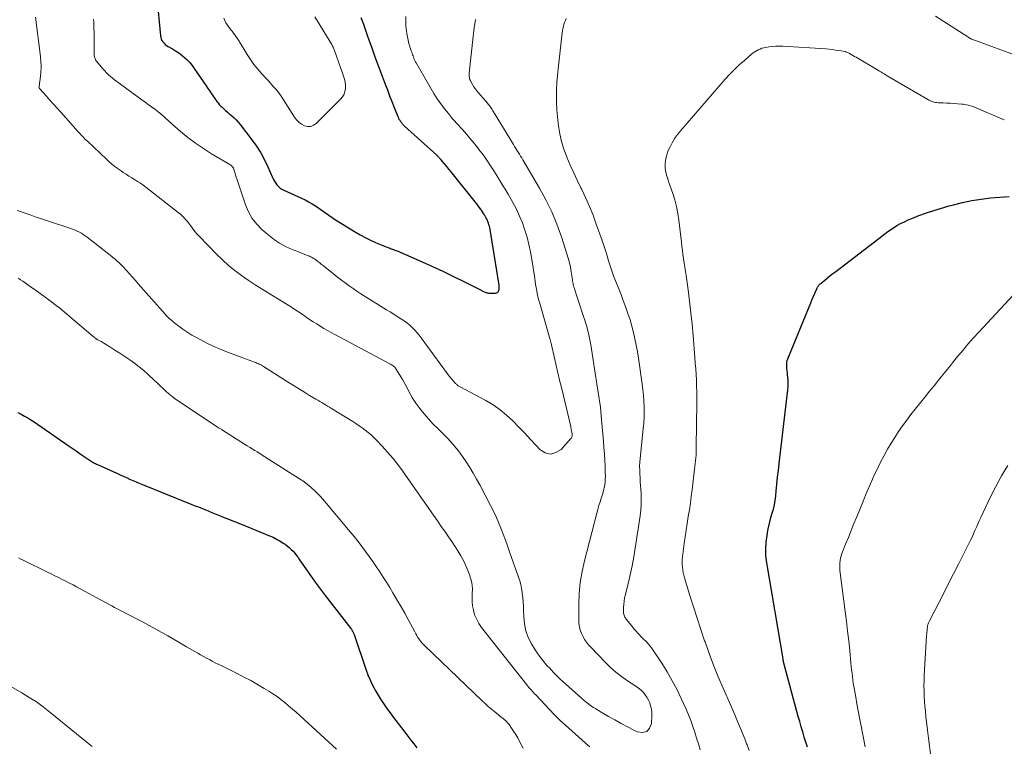
# Model space of a CAD drawing. Units: feet. Extents: x 1964999 to 1970042, y 510000 to 515000.
# Drawn here: x 1965708 to 1965886, y 511864 to 511995 of the extents above; entities that cross this region are included whole.
import ezdxf

# ---------------------------------------------------------------- set-up
doc = ezdxf.new("R2010")
doc.units = ezdxf.units.FT
doc.header["$LTSCALE"] = 100
doc.header["$MEASUREMENT"] = 0
doc.layers.add('CONTOUR INDEX', color=32, linetype='Continuous', lineweight=25)
doc.layers.add('CONTOUR INTERMEDIATE', color=40, linetype='Continuous', lineweight=15)

msp = doc.modelspace()

# ---------------------------------------------------------------- linework, layer by layer
at = {"layer": 'CONTOUR INDEX', "flags": 128}
for points, elevation in [([(1965732.94, 511999.49), (1965733.6, 511992.47), (1965733.66, 511992.17), (1965733.74, 511991.88), (1965733.88, 511991.61), (1965734.04, 511991.35), (1965734.25, 511991.11), (1965734.47, 511990.9), (1965734.71, 511990.71), (1965734.97, 511990.54), (1965735.77, 511990.1), (1965736.34, 511989.75), (1965736.9, 511989.38), (1965737.43, 511988.98), (1965737.95, 511988.56), (1965738.43, 511988.1), (1965738.89, 511987.63), (1965739.32, 511987.11), (1965739.71, 511986.58), (1965741.84, 511983.43), (1965742.16, 511982.96), (1965742.48, 511982.49), (1965742.81, 511982.02), (1965743.13, 511981.55), (1965743.52, 511980.99), (1965743.65, 511980.8), (1965743.79, 511980.61), (1965743.93, 511980.43), (1965744.07, 511980.24), (1965744.22, 511980.06), (1965744.38, 511979.89), (1965744.54, 511979.72), (1965744.71, 511979.56), (1965745.01, 511979.28), (1965745.34, 511978.99), (1965745.67, 511978.7), (1965746.01, 511978.41), (1965746.34, 511978.13), (1965746.49, 511978), (1965746.89, 511977.65), (1965747.28, 511977.28), (1965747.64, 511976.88), (1965747.98, 511976.47), (1965750.11, 511973.69), (1965750.94, 511972.53), (1965751.7, 511971.34), (1965752.38, 511970.09), (1965752.99, 511968.81), (1965753.82, 511966.92), (1965753.99, 511966.57), (1965754.18, 511966.22), (1965754.39, 511965.89), (1965754.62, 511965.56), (1965754.88, 511965.27), (1965755.17, 511965.01), (1965755.49, 511964.8), (1965755.83, 511964.61), (1965758.38, 511963.49), (1965759.03, 511963.18), (1965759.68, 511962.86), (1965760.31, 511962.52), (1965760.94, 511962.16), (1965761.55, 511961.78), (1965762.16, 511961.39), (1965762.75, 511960.98), (1965763.34, 511960.56), (1965763.36, 511960.54), (1965763.95, 511960.12), (1965764.56, 511959.7), (1965765.17, 511959.3), (1965765.79, 511958.9), (1965768.59, 511957.18), (1965769.61, 511956.58), (1965770.66, 511956.02), (1965771.73, 511955.51), (1965772.81, 511955.04), (1965774.6, 511954.31), (1965774.81, 511954.23), (1965775.02, 511954.15), (1965775.23, 511954.07), (1965775.44, 511953.99), (1965775.65, 511953.92), (1965775.87, 511953.84), (1965776.08, 511953.75), (1965776.28, 511953.66), (1965780.78, 511951.7), (1965782.65, 511950.86), (1965784.51, 511950.01), (1965786.35, 511949.12), (1965788.19, 511948.21), (1965791.54, 511946.52), (1965791.69, 511946.44), (1965791.85, 511946.37), (1965792, 511946.3), (1965792.16, 511946.23), (1965792.32, 511946.17), (1965792.48, 511946.13), (1965792.65, 511946.1), (1965792.81, 511946.08), (1965794.01, 511946.05), (1965794.22, 511946.09), (1965794.4, 511946.17), (1965794.53, 511946.32), (1965794.63, 511946.52), (1965794.68, 511946.76), (1965794.7, 511947.01), (1965794.7, 511947.25), (1965794.67, 511947.5), (1965793.04, 511957.54), (1965792.98, 511957.82), (1965792.92, 511958.11), (1965792.85, 511958.39), (1965792.76, 511958.67), (1965792.67, 511958.95), (1965792.56, 511959.22), (1965792.43, 511959.48), (1965792.3, 511959.74), (1965792.24, 511959.84), (1965792.06, 511960.15), (1965791.88, 511960.45), (1965791.69, 511960.74), (1965791.49, 511961.04), (1965791.41, 511961.15), (1965791.16, 511961.49), (1965790.91, 511961.83), (1965790.65, 511962.17), (1965790.39, 511962.5), (1965786.45, 511967.41), (1965786.05, 511967.91), (1965785.64, 511968.41), (1965785.23, 511968.9), (1965784.82, 511969.39), (1965784.15, 511970.17), (1965784.07, 511970.26), (1965783.98, 511970.36), (1965783.89, 511970.45), (1965783.8, 511970.55), (1965783.71, 511970.64), (1965783.62, 511970.73), (1965783.52, 511970.82), (1965783.43, 511970.91), (1965777.63, 511976.17), (1965777.45, 511976.35), (1965777.27, 511976.54), (1965777.11, 511976.74), (1965776.95, 511976.95), (1965776.81, 511977.17), (1965776.68, 511977.39), (1965776.57, 511977.63), (1965776.47, 511977.86), (1965775.82, 511979.48), (1965775.41, 511980.53), (1965775, 511981.58), (1965774.59, 511982.63), (1965774.19, 511983.68), (1965773.66, 511985.09), (1965773, 511986.85), (1965772.35, 511988.61), (1965771.71, 511990.38), (1965771.08, 511992.14), (1965770.26, 511994.48), (1965770.04, 511995.08), (1965769.82, 511995.68)], 1000), ([(1965850.32, 511864.19), (1965850.02, 511865.11), (1965849.72, 511866.04), (1965849.43, 511866.96), (1965849.15, 511867.9), (1965848.89, 511868.83), (1965848.63, 511869.77), (1965846.02, 511879.37), (1965846.01, 511879.43), (1965845.99, 511879.56), (1965845.99, 511879.58), (1965845.99, 511879.6), (1965845.98, 511879.62), (1965845.98, 511879.64), (1965845.95, 511879.77), (1965845.94, 511879.86), (1965845.92, 511879.95), (1965845.9, 511880.04), (1965845.89, 511880.12), (1965842.96, 511897.47), (1965842.81, 511898.7), (1965842.76, 511899.93), (1965842.84, 511901.16), (1965843, 511902.39), (1965843.17, 511903.27), (1965843.33, 511904.05), (1965843.51, 511904.83), (1965843.71, 511905.6), (1965843.93, 511906.37), (1965844.14, 511907.14), (1965844.32, 511907.92), (1965844.45, 511908.71), (1965844.56, 511909.5), (1965844.65, 511910.39), (1965844.78, 511911.63), (1965844.92, 511912.87), (1965845.06, 511914.1), (1965845.2, 511915.34), (1965846.75, 511928.65), (1965846.79, 511929.22), (1965846.81, 511929.79), (1965846.8, 511930.36), (1965846.76, 511930.93), (1965846.72, 511931.33), (1965846.68, 511931.7), (1965846.64, 511932.07), (1965846.6, 511932.44), (1965846.57, 511932.81), (1965846.56, 511933.18), (1965846.58, 511933.54), (1965846.66, 511933.89), (1965846.78, 511934.24), (1965850.9, 511944.31), (1965851.09, 511944.78), (1965851.29, 511945.25), (1965851.5, 511945.72), (1965851.7, 511946.19), (1965852, 511946.86), (1965852.06, 511946.99), (1965852.13, 511947.13), (1965852.2, 511947.26), (1965852.28, 511947.38), (1965852.37, 511947.5), (1965852.46, 511947.62), (1965852.57, 511947.72), (1965852.68, 511947.82), (1965853.42, 511948.43), (1965853.91, 511948.82), (1965854.4, 511949.22), (1965854.89, 511949.6), (1965855.39, 511949.99), (1965863.95, 511956.54), (1965864.56, 511956.99), (1965865.17, 511957.42), (1965865.8, 511957.83), (1965866.44, 511958.23), (1965867.1, 511958.6), (1965867.77, 511958.94), (1965868.45, 511959.25), (1965869.14, 511959.54), (1965870.41, 511960.03), (1965871.75, 511960.52), (1965873.1, 511960.98), (1965874.47, 511961.4), (1965875.84, 511961.79), (1965876.62, 511962), (1965878.28, 511962.4), (1965879.94, 511962.74), (1965881.62, 511963.01), (1965883.3, 511963.23), (1965885, 511963.39), (1965886.7, 511963.5)], 1020), ([(1965707.85, 511924.52), (1965708.47, 511924.22), (1965709.07, 511923.91), (1965709.67, 511923.58), (1965710.25, 511923.22), (1965710.82, 511922.84), (1965716.96, 511918.59), (1965717.67, 511918.1), (1965718.38, 511917.61), (1965719.1, 511917.12), (1965719.82, 511916.64), (1965720.95, 511915.87), (1965721.1, 511915.78), (1965721.26, 511915.68), (1965721.41, 511915.59), (1965721.57, 511915.5), (1965721.73, 511915.41), (1965721.89, 511915.33), (1965722.06, 511915.25), (1965722.22, 511915.18), (1965725.73, 511913.59), (1965726.31, 511913.33), (1965726.89, 511913.07), (1965727.47, 511912.81), (1965728.04, 511912.55), (1965728.62, 511912.3), (1965729.21, 511912.05), (1965729.79, 511911.8), (1965730.38, 511911.56), (1965738.65, 511908.23), (1965739.17, 511908.02), (1965739.7, 511907.81), (1965740.23, 511907.6), (1965740.76, 511907.39), (1965741.28, 511907.18), (1965741.81, 511906.97), (1965742.34, 511906.75), (1965742.86, 511906.54), (1965744.65, 511905.8), (1965745.11, 511905.61), (1965745.57, 511905.43), (1965746.03, 511905.25), (1965746.49, 511905.07), (1965746.95, 511904.89), (1965747.41, 511904.71), (1965747.87, 511904.53), (1965748.33, 511904.35), (1965753.28, 511902.33), (1965753.91, 511902.05), (1965754.53, 511901.74), (1965755.13, 511901.39), (1965755.72, 511901.02), (1965756.07, 511900.78), (1965756.46, 511900.5), (1965756.83, 511900.2), (1965757.18, 511899.87), (1965757.51, 511899.52), (1965757.83, 511899.16), (1965758.13, 511898.79), (1965758.42, 511898.4), (1965758.7, 511898.01), (1965759.81, 511896.36), (1965760.65, 511895.14), (1965761.51, 511893.94), (1965762.38, 511892.75), (1965763.28, 511891.58), (1965767.95, 511885.59), (1965768.04, 511885.47), (1965768.12, 511885.34), (1965768.2, 511885.21), (1965768.28, 511885.07), (1965768.34, 511884.93), (1965768.4, 511884.79), (1965768.46, 511884.65), (1965768.51, 511884.51), (1965770.7, 511878.11), (1965771.02, 511877.28), (1965771.36, 511876.45), (1965771.74, 511875.64), (1965772.15, 511874.85), (1965772.34, 511874.51), (1965772.69, 511873.9), (1965773.04, 511873.3), (1965773.42, 511872.7), (1965773.8, 511872.11), (1965774.2, 511871.53), (1965774.61, 511870.95), (1965775.02, 511870.38), (1965775.45, 511869.82), (1965777.67, 511866.91), (1965778.22, 511866.21), (1965778.77, 511865.5), (1965779.32, 511864.8), (1965779.87, 511864.11)], 1020)]:
    msp.add_lwpolyline(points, dxfattribs=dict(at, elevation=elevation))
at = {"layer": 'CONTOUR INTERMEDIATE', "flags": 128}
for points, elevation in [([(1965711.04, 511995.83), (1965711.95, 511988.73), (1965711.99, 511988.36), (1965712.03, 511987.99), (1965712.05, 511987.62), (1965712.06, 511987.25), (1965712.07, 511986.88), (1965712.06, 511986.51), (1965712.04, 511986.14), (1965712, 511985.77), (1965711.83, 511984.14), (1965711.81, 511983.98), (1965711.79, 511983.82), (1965711.76, 511983.65), (1965711.74, 511983.49), (1965711.7, 511983.21), (1965711.69, 511983.19), (1965711.69, 511983.17), (1965711.7, 511983.15), (1965711.7, 511983.13), (1965711.73, 511983.05), (1965711.74, 511983.03), (1965711.75, 511983.01), (1965711.76, 511982.99), (1965711.78, 511982.98), (1965713.04, 511981.58), (1965713.68, 511980.86), (1965714.32, 511980.14), (1965714.97, 511979.43), (1965715.61, 511978.71), (1965718.77, 511975.16), (1965718.97, 511974.94), (1965719.17, 511974.72), (1965719.37, 511974.5), (1965719.58, 511974.28), (1965719.79, 511974.06), (1965719.99, 511973.85), (1965720.21, 511973.64), (1965720.42, 511973.43), (1965723.85, 511970.19), (1965724.48, 511969.62), (1965725.13, 511969.08), (1965725.8, 511968.57), (1965726.5, 511968.09), (1965726.89, 511967.83), (1965727.4, 511967.5), (1965727.92, 511967.17), (1965728.43, 511966.85), (1965728.95, 511966.54), (1965729.47, 511966.21), (1965729.98, 511965.88), (1965730.47, 511965.53), (1965730.96, 511965.16), (1965736.82, 511960.6), (1965737.19, 511960.3), (1965737.54, 511959.98), (1965737.88, 511959.64), (1965738.2, 511959.28), (1965738.23, 511959.24), (1965738.52, 511958.89), (1965738.8, 511958.54), (1965739.07, 511958.17), (1965739.34, 511957.81), (1965739.61, 511957.44), (1965739.89, 511957.09), (1965740.19, 511956.75), (1965740.5, 511956.42), (1965743.7, 511953.1), (1965744.77, 511952.06), (1965745.87, 511951.06), (1965747.03, 511950.13), (1965748.22, 511949.23), (1965749.45, 511948.39), (1965750.69, 511947.56), (1965751.95, 511946.75), (1965753.21, 511945.97), (1965756.44, 511944.01), (1965757.24, 511943.52), (1965758.03, 511943.01), (1965758.81, 511942.5), (1965759.59, 511941.97), (1965759.88, 511941.76), (1965760.51, 511941.33), (1965761.14, 511940.91), (1965761.78, 511940.5), (1965762.42, 511940.1), (1965763.07, 511939.71), (1965763.72, 511939.32), (1965764.39, 511938.95), (1965765.05, 511938.59), (1965775.1, 511933.24), (1965775.27, 511933.15), (1965775.42, 511933.05), (1965775.57, 511932.94), (1965775.71, 511932.82), (1965775.85, 511932.69), (1965775.97, 511932.56), (1965776.08, 511932.41), (1965776.18, 511932.25), (1965777.25, 511930.47), (1965777.55, 511929.94), (1965777.85, 511929.41), (1965778.13, 511928.87), (1965778.41, 511928.32), (1965778.69, 511927.78), (1965778.99, 511927.25), (1965779.32, 511926.74), (1965779.67, 511926.25), (1965780.4, 511925.28), (1965781.15, 511924.33), (1965781.93, 511923.41), (1965782.75, 511922.53), (1965783.6, 511921.67), (1965784.43, 511920.87), (1965784.95, 511920.36), (1965785.45, 511919.84), (1965785.94, 511919.31), (1965786.42, 511918.76), (1965786.89, 511918.2), (1965787.33, 511917.63), (1965787.76, 511917.05), (1965788.18, 511916.45), (1965788.72, 511915.64), (1965789.38, 511914.63), (1965790.01, 511913.6), (1965790.61, 511912.55), (1965791.19, 511911.49), (1965793.14, 511907.78), (1965793.65, 511906.77), (1965794.13, 511905.75), (1965794.58, 511904.71), (1965795.01, 511903.67), (1965795.41, 511902.61), (1965795.81, 511901.55), (1965796.2, 511900.48), (1965796.58, 511899.42), (1965798.17, 511894.88), (1965798.39, 511894.2), (1965798.57, 511893.53), (1965798.72, 511892.84), (1965798.84, 511892.14), (1965798.86, 511891.98), (1965798.95, 511891.2), (1965799.03, 511890.41), (1965799.07, 511889.62), (1965799.1, 511888.84), (1965799.12, 511887.75), (1965799.24, 511886.46), (1965799.5, 511885.21), (1965799.95, 511884.01), (1965800.53, 511882.85), (1965801.17, 511881.79), (1965801.55, 511881.2), (1965801.94, 511880.62), (1965802.37, 511880.07), (1965802.81, 511879.53), (1965803, 511879.32), (1965803.37, 511878.9), (1965803.74, 511878.49), (1965804.12, 511878.08), (1965804.51, 511877.67), (1965804.9, 511877.28), (1965805.3, 511876.88), (1965805.7, 511876.5), (1965806.11, 511876.12), (1965809.52, 511873.03), (1965809.94, 511872.67), (1965810.36, 511872.33), (1965810.79, 511872), (1965811.24, 511871.69), (1965811.69, 511871.39), (1965812.15, 511871.1), (1965812.62, 511870.81), (1965813.08, 511870.53), (1965814.39, 511869.76), (1965815.53, 511869.12), (1965816.67, 511868.49), (1965817.82, 511867.88), (1965818.99, 511867.3), (1965819.65, 511866.97), (1965820.56, 511866.87), (1965821.3, 511867.04), (1965821.8, 511867.61), (1965822.14, 511868.46), (1965822.21, 511869.93), (1965822.2, 511870.51), (1965822.14, 511871.08), (1965822.01, 511871.64), (1965821.84, 511872.2), (1965821.79, 511872.34), (1965821.58, 511872.8), (1965821.34, 511873.24), (1965821.05, 511873.65), (1965820.73, 511874.04), (1965820.37, 511874.4), (1965820, 511874.74), (1965819.6, 511875.05), (1965819.18, 511875.34), (1965817.85, 511876.19), (1965816.78, 511876.93), (1965815.76, 511877.71), (1965814.79, 511878.57), (1965813.86, 511879.47), (1965811.2, 511882.26), (1965811, 511882.47), (1965810.8, 511882.69), (1965810.62, 511882.92), (1965810.44, 511883.15), (1965810.27, 511883.38), (1965810.11, 511883.63), (1965809.96, 511883.88), (1965809.83, 511884.14), (1965809.55, 511884.75), (1965809.33, 511885.32), (1965809.16, 511885.91), (1965809.06, 511886.52), (1965809.03, 511887.14), (1965809.05, 511889.91), (1965809.13, 511891.91), (1965809.32, 511893.9), (1965809.65, 511895.87), (1965810.08, 511897.83), (1965812.28, 511906.39), (1965812.47, 511907.08), (1965812.67, 511907.76), (1965812.88, 511908.43), (1965813.11, 511909.11), (1965813.22, 511909.43), (1965813.38, 511909.95), (1965813.52, 511910.46), (1965813.63, 511910.99), (1965813.72, 511911.52), (1965813.78, 511912.06), (1965813.83, 511912.59), (1965813.84, 511913.13), (1965813.83, 511913.67), (1965813.78, 511914.85), (1965813.73, 511915.97), (1965813.66, 511917.1), (1965813.58, 511918.23), (1965813.5, 511919.35), (1965813.11, 511923.95), (1965813.03, 511924.72), (1965812.95, 511925.49), (1965812.85, 511926.26), (1965812.74, 511927.02), (1965812.62, 511927.77), (1965812.56, 511928.16), (1965812.5, 511928.55), (1965812.43, 511928.93), (1965812.37, 511929.32), (1965812.3, 511929.71), (1965812.24, 511930.09), (1965812.17, 511930.48), (1965812.11, 511930.87), (1965811.2, 511936.74), (1965810.99, 511937.92), (1965810.74, 511939.09), (1965810.43, 511940.25), (1965810.08, 511941.4), (1965809.93, 511941.87), (1965809.63, 511942.78), (1965809.32, 511943.69), (1965809.02, 511944.6), (1965808.71, 511945.51), (1965808.26, 511946.85), (1965808.19, 511947.09), (1965808.12, 511947.33), (1965808.06, 511947.57), (1965808.01, 511947.81), (1965807.97, 511948.06), (1965807.93, 511948.31), (1965807.89, 511948.55), (1965807.85, 511948.8), (1965807.67, 511949.93), (1965807.53, 511950.74), (1965807.36, 511951.55), (1965807.15, 511952.34), (1965806.91, 511953.13), (1965805.92, 511956.19), (1965805.1, 511958.47), (1965804.18, 511960.7), (1965803.11, 511962.88), (1965801.96, 511965.01), (1965798.98, 511970.08), (1965798.77, 511970.43), (1965798.56, 511970.78), (1965798.34, 511971.13), (1965798.12, 511971.47), (1965797.9, 511971.81), (1965797.68, 511972.16), (1965797.47, 511972.5), (1965797.26, 511972.85), (1965793.69, 511978.73), (1965793.57, 511978.94), (1965793.44, 511979.14), (1965793.3, 511979.35), (1965793.16, 511979.55), (1965793.02, 511979.74), (1965792.87, 511979.94), (1965792.72, 511980.13), (1965792.57, 511980.32), (1965790.63, 511982.6), (1965790.53, 511982.72), (1965790.44, 511982.83), (1965790.35, 511982.95), (1965790.26, 511983.07), (1965790.17, 511983.19), (1965790.09, 511983.31), (1965790.01, 511983.44), (1965789.94, 511983.57), (1965789.58, 511984.24), (1965789.5, 511984.41), (1965789.43, 511984.59), (1965789.37, 511984.77), (1965789.33, 511984.95), (1965789.29, 511985.13), (1965789.28, 511985.32), (1965789.28, 511985.51), (1965789.29, 511985.7), (1965789.99, 511992.32), (1965790.18, 511993.87), (1965790.41, 511995.41)], 1008), ([(1965721.55, 511995.48), (1965721.57, 511994.97), (1965721.61, 511993.95), (1965721.64, 511992.94), (1965721.65, 511991.92), (1965721.65, 511990.9), (1965721.65, 511989.22), (1965721.65, 511989.04), (1965721.67, 511988.86), (1965721.7, 511988.69), (1965721.75, 511988.51), (1965721.81, 511988.34), (1965721.88, 511988.18), (1965721.97, 511988.03), (1965722.08, 511987.88), (1965722.92, 511986.84), (1965723.24, 511986.48), (1965723.56, 511986.12), (1965723.89, 511985.78), (1965724.23, 511985.44), (1965724.59, 511985.12), (1965724.95, 511984.8), (1965725.33, 511984.5), (1965725.71, 511984.21), (1965730.24, 511980.93), (1965730.82, 511980.51), (1965731.4, 511980.09), (1965731.98, 511979.67), (1965732.56, 511979.24), (1965733.2, 511978.77), (1965733.45, 511978.58), (1965733.7, 511978.38), (1965733.94, 511978.16), (1965734.16, 511977.94), (1965734.39, 511977.72), (1965734.62, 511977.49), (1965734.85, 511977.28), (1965735.09, 511977.07), (1965737.23, 511975.22), (1965738.57, 511974.13), (1965739.94, 511973.09), (1965741.36, 511972.12), (1965742.82, 511971.2), (1965746.14, 511969.24), (1965746.27, 511969.16), (1965746.38, 511969.07), (1965746.49, 511968.97), (1965746.59, 511968.86), (1965746.68, 511968.75), (1965746.76, 511968.62), (1965746.82, 511968.49), (1965746.86, 511968.35), (1965746.97, 511967.98), (1965747.06, 511967.65), (1965747.15, 511967.32), (1965747.26, 511966.99), (1965747.36, 511966.67), (1965748.93, 511961.97), (1965749.47, 511960.71), (1965750.13, 511959.53), (1965750.98, 511958.47), (1965751.94, 511957.5), (1965753.27, 511956.37), (1965754.15, 511955.68), (1965755.07, 511955.06), (1965756.05, 511954.53), (1965757.07, 511954.07), (1965758.4, 511953.54), (1965758.78, 511953.38), (1965759.16, 511953.23), (1965759.54, 511953.08), (1965759.92, 511952.93), (1965760.35, 511952.76), (1965760.52, 511952.69), (1965760.68, 511952.62), (1965760.84, 511952.54), (1965761, 511952.45), (1965761.15, 511952.36), (1965761.3, 511952.26), (1965761.45, 511952.16), (1965761.6, 511952.05), (1965761.99, 511951.76), (1965762.34, 511951.5), (1965762.67, 511951.24), (1965763.01, 511950.98), (1965763.35, 511950.71), (1965764.21, 511950.01), (1965764.88, 511949.48), (1965765.56, 511948.94), (1965766.24, 511948.42), (1965766.93, 511947.9), (1965767.62, 511947.39), (1965768.33, 511946.9), (1965769.04, 511946.42), (1965769.77, 511945.96), (1965774.39, 511943.08), (1965775.04, 511942.68), (1965775.68, 511942.28), (1965776.32, 511941.87), (1965776.96, 511941.46), (1965777.23, 511941.28), (1965777.72, 511940.94), (1965778.19, 511940.58), (1965778.64, 511940.2), (1965779.07, 511939.8), (1965779.49, 511939.37), (1965779.88, 511938.93), (1965780.26, 511938.47), (1965780.62, 511938), (1965785.2, 511931.73), (1965785.48, 511931.36), (1965785.77, 511930.99), (1965786.07, 511930.63), (1965786.37, 511930.28), (1965786.82, 511929.79), (1965786.91, 511929.69), (1965787.01, 511929.6), (1965787.11, 511929.52), (1965787.21, 511929.44), (1965787.32, 511929.36), (1965787.43, 511929.29), (1965787.54, 511929.22), (1965787.66, 511929.16), (1965792.28, 511926.69), (1965793.59, 511925.9), (1965794.86, 511925.05), (1965796.03, 511924.08), (1965797.16, 511923.03), (1965798.23, 511921.92), (1965799.3, 511920.81), (1965800.35, 511919.69), (1965801.4, 511918.55), (1965802, 511917.9), (1965802.97, 511917.3), (1965803.93, 511917.05), (1965804.9, 511917.31), (1965805.87, 511917.9), (1965807.64, 511919.85), (1965807.71, 511919.94), (1965807.77, 511920.04), (1965807.81, 511920.14), (1965807.84, 511920.26), (1965807.85, 511920.37), (1965807.85, 511920.49), (1965807.85, 511920.61), (1965807.84, 511920.73), (1965807.79, 511921.01), (1965807.75, 511921.27), (1965807.7, 511921.53), (1965807.64, 511921.79), (1965807.59, 511922.05), (1965805.92, 511929.03), (1965805.6, 511930.35), (1965805.29, 511931.67), (1965804.98, 511932.99), (1965804.68, 511934.32), (1965804.12, 511936.74), (1965804.1, 511936.85), (1965804.07, 511936.96), (1965804.04, 511937.07), (1965804.01, 511937.19), (1965803.98, 511937.3), (1965803.95, 511937.41), (1965803.92, 511937.52), (1965803.89, 511937.63), (1965801.95, 511944.41), (1965801.81, 511944.94), (1965801.68, 511945.48), (1965801.56, 511946.02), (1965801.46, 511946.56), (1965801.36, 511947.1), (1965801.27, 511947.65), (1965801.18, 511948.19), (1965801.1, 511948.74), (1965800.58, 511952.15), (1965800.34, 511953.49), (1965800.07, 511954.82), (1965799.72, 511956.13), (1965799.34, 511957.43), (1965798.88, 511958.71), (1965798.37, 511959.96), (1965797.79, 511961.18), (1965797.15, 511962.38), (1965796.3, 511963.88), (1965795.78, 511964.78), (1965795.25, 511965.67), (1965794.7, 511966.55), (1965794.15, 511967.43), (1965793.71, 511968.13), (1965793.37, 511968.65), (1965793.03, 511969.18), (1965792.68, 511969.7), (1965792.34, 511970.22), (1965791.98, 511970.74), (1965791.61, 511971.24), (1965791.23, 511971.74), (1965790.84, 511972.23), (1965789.11, 511974.34), (1965788.77, 511974.75), (1965788.43, 511975.15), (1965788.07, 511975.55), (1965787.71, 511975.94), (1965787.35, 511976.32), (1965786.99, 511976.71), (1965786.64, 511977.11), (1965786.3, 511977.51), (1965785.53, 511978.42), (1965784.82, 511979.29), (1965784.15, 511980.19), (1965783.53, 511981.12), (1965782.93, 511982.07), (1965779.7, 511987.6), (1965779.63, 511987.72), (1965779.56, 511987.85), (1965779.5, 511987.98), (1965779.44, 511988.1), (1965779.39, 511988.23), (1965779.33, 511988.36), (1965779.28, 511988.49), (1965779.23, 511988.62), (1965779.16, 511988.82), (1965779.07, 511989.05), (1965778.99, 511989.28), (1965778.91, 511989.51), (1965778.83, 511989.74), (1965778.59, 511990.45), (1965778.42, 511991.04), (1965778.26, 511991.64), (1965778.13, 511992.24), (1965778.03, 511992.85), (1965777.96, 511993.35), (1965777.87, 511994.21), (1965777.83, 511995.07), (1965777.85, 511995.94)], 1004), ([(1965745.02, 511995.64), (1965745.21, 511995.21), (1965745.42, 511994.79), (1965745.67, 511994.39), (1965745.94, 511994.01), (1965746.05, 511993.87), (1965746.29, 511993.56), (1965746.53, 511993.26), (1965746.76, 511992.95), (1965747, 511992.64), (1965747.22, 511992.33), (1965747.45, 511992.01), (1965747.66, 511991.68), (1965747.86, 511991.35), (1965749.24, 511989.08), (1965749.83, 511988.16), (1965750.46, 511987.27), (1965751.15, 511986.42), (1965751.87, 511985.6), (1965752.64, 511984.77), (1965753, 511984.39), (1965753.36, 511984), (1965753.72, 511983.61), (1965754.08, 511983.22), (1965754.43, 511982.82), (1965754.77, 511982.41), (1965755.08, 511981.99), (1965755.38, 511981.55), (1965757.75, 511977.8), (1965758.13, 511977.31), (1965758.56, 511976.88), (1965759.06, 511976.53), (1965759.61, 511976.24), (1965760.17, 511976.12), (1965760.7, 511976.12), (1965761.2, 511976.32), (1965761.68, 511976.64), (1965766.1, 511981.03), (1965766.45, 511981.45), (1965766.72, 511981.91), (1965766.87, 511982.42), (1965766.96, 511982.96), (1965766.95, 511983.53), (1965766.9, 511984.08), (1965766.79, 511984.63), (1965766.63, 511985.17), (1965766.03, 511986.92), (1965765.85, 511987.42), (1965765.67, 511987.93), (1965765.49, 511988.44), (1965765.32, 511988.94), (1965765.07, 511989.63), (1965765.01, 511989.79), (1965764.95, 511989.95), (1965764.88, 511990.11), (1965764.81, 511990.27), (1965764.74, 511990.42), (1965764.66, 511990.58), (1965764.58, 511990.73), (1965764.49, 511990.88), (1965761.43, 511995.88)], 996), ([(1965830.96, 511863.74), (1965830.62, 511864.8), (1965830.29, 511865.86), (1965829.96, 511866.92), (1965829.61, 511867.97), (1965829.23, 511869.01), (1965828.82, 511870.03), (1965828.39, 511871.05), (1965827.58, 511872.85), (1965826.78, 511874.53), (1965825.92, 511876.18), (1965824.98, 511877.79), (1965824, 511879.36), (1965822.39, 511881.78), (1965822.16, 511882.12), (1965821.91, 511882.45), (1965821.64, 511882.76), (1965821.36, 511883.06), (1965821.07, 511883.36), (1965820.78, 511883.65), (1965820.49, 511883.95), (1965820.2, 511884.24), (1965820.07, 511884.38), (1965819.72, 511884.74), (1965819.37, 511885.12), (1965819.04, 511885.5), (1965818.72, 511885.89), (1965817.66, 511887.21), (1965817.55, 511887.36), (1965817.45, 511887.51), (1965817.36, 511887.67), (1965817.27, 511887.84), (1965817.21, 511888.01), (1965817.15, 511888.19), (1965817.13, 511888.37), (1965817.12, 511888.55), (1965817.14, 511889.37), (1965817.17, 511889.96), (1965817.23, 511890.55), (1965817.32, 511891.14), (1965817.45, 511891.72), (1965817.95, 511893.72), (1965818.33, 511895.31), (1965818.67, 511896.9), (1965818.97, 511898.5), (1965819.23, 511900.1), (1965820.11, 511905.89), (1965820.23, 511906.91), (1965820.31, 511907.94), (1965820.32, 511908.97), (1965820.28, 511910), (1965820.24, 511910.66), (1965820.19, 511911.36), (1965820.15, 511912.06), (1965820.1, 511912.77), (1965820.06, 511913.47), (1965820.04, 511914.17), (1965820.03, 511914.88), (1965820.07, 511915.58), (1965820.12, 511916.28), (1965820.67, 511921.63), (1965820.76, 511922.63), (1965820.82, 511923.64), (1965820.84, 511924.64), (1965820.84, 511925.65), (1965820.8, 511926.65), (1965820.73, 511927.65), (1965820.63, 511928.65), (1965820.5, 511929.65), (1965819.81, 511934.34), (1965819.62, 511935.51), (1965819.41, 511936.67), (1965819.17, 511937.82), (1965818.91, 511938.97), (1965818.61, 511940.11), (1965818.29, 511941.25), (1965817.92, 511942.37), (1965817.54, 511943.48), (1965817.06, 511944.76), (1965816.73, 511945.65), (1965816.39, 511946.53), (1965816.04, 511947.42), (1965815.69, 511948.3), (1965815.34, 511949.18), (1965815.01, 511950.07), (1965814.71, 511950.97), (1965814.42, 511951.88), (1965814.42, 511951.89), (1965814.14, 511952.81), (1965813.85, 511953.72), (1965813.55, 511954.63), (1965813.24, 511955.54), (1965812.21, 511958.51), (1965811.62, 511960.1), (1965811, 511961.66), (1965810.32, 511963.21), (1965809.59, 511964.74), (1965809.44, 511965.06), (1965808.78, 511966.42), (1965808.13, 511967.78), (1965807.51, 511969.16), (1965806.91, 511970.55), (1965806.87, 511970.65), (1965806.36, 511972.01), (1965805.93, 511973.39), (1965805.61, 511974.8), (1965805.37, 511976.23), (1965805.32, 511976.68), (1965805.19, 511977.9), (1965805.09, 511979.13), (1965805.04, 511980.36), (1965805.02, 511981.6), (1965805.04, 511982.83), (1965805.09, 511984.06), (1965805.19, 511985.29), (1965805.31, 511986.52), (1965806.06, 511992.96), (1965806.12, 511993.34), (1965806.19, 511993.73), (1965806.28, 511994.11), (1965806.38, 511994.49), (1965806.5, 511994.86), (1965806.63, 511995.24), (1965806.76, 511995.6)], 1012), ([(1965873.37, 511995.98), (1965879.21, 511992.24), (1965879.37, 511992.14), (1965879.54, 511992.04), (1965879.71, 511991.96), (1965879.88, 511991.87), (1965880.05, 511991.8), (1965880.22, 511991.72), (1965880.4, 511991.65), (1965880.58, 511991.58), (1965888.12, 511988.82)], 1012), ([(1965839.8, 511863.62), (1965839.41, 511864.61), (1965839.32, 511864.84), (1965838.97, 511865.71), (1965838.62, 511866.57), (1965838.27, 511867.44), (1965837.91, 511868.3), (1965837.55, 511869.16), (1965837.19, 511870.02), (1965836.82, 511870.88), (1965836.45, 511871.74), (1965835.09, 511874.84), (1965834.21, 511876.91), (1965833.36, 511878.99), (1965832.58, 511881.1), (1965831.82, 511883.22), (1965831.75, 511883.41), (1965831.07, 511885.44), (1965830.4, 511887.48), (1965829.74, 511889.53), (1965829.1, 511891.58), (1965828.12, 511894.77), (1965827.99, 511895.23), (1965827.88, 511895.7), (1965827.8, 511896.17), (1965827.73, 511896.64), (1965827.69, 511897.12), (1965827.68, 511897.59), (1965827.7, 511898.07), (1965827.75, 511898.54), (1965828.07, 511900.92), (1965828.23, 511902.13), (1965828.41, 511903.35), (1965828.6, 511904.56), (1965828.79, 511905.77), (1965828.99, 511906.99), (1965829.17, 511908.2), (1965829.34, 511909.42), (1965829.5, 511910.63), (1965829.95, 511914.33), (1965830.01, 511914.84), (1965830.07, 511915.35), (1965830.11, 511915.86), (1965830.16, 511916.37), (1965830.2, 511916.88), (1965830.23, 511917.39), (1965830.24, 511917.91), (1965830.25, 511918.42), (1965830.34, 511926.23), (1965830.35, 511927.26), (1965830.34, 511928.3), (1965830.3, 511929.33), (1965830.26, 511930.36), (1965830.2, 511931.39), (1965830.14, 511932.42), (1965830.07, 511933.45), (1965829.99, 511934.47), (1965829.68, 511938.42), (1965829.49, 511940.48), (1965829.28, 511942.54), (1965829.03, 511944.59), (1965828.76, 511946.64), (1965828.39, 511949.23), (1965828.28, 511949.98), (1965828.17, 511950.74), (1965828.06, 511951.49), (1965827.95, 511952.25), (1965827.84, 511953.01), (1965827.74, 511953.76), (1965827.65, 511954.52), (1965827.56, 511955.28), (1965827.1, 511959.22), (1965826.91, 511960.44), (1965826.67, 511961.66), (1965826.36, 511962.86), (1965825.99, 511964.05), (1965825.47, 511965.55), (1965825.32, 511965.98), (1965825.18, 511966.4), (1965825.04, 511966.83), (1965824.9, 511967.26), (1965824.79, 511967.69), (1965824.7, 511968.12), (1965824.66, 511968.57), (1965824.65, 511969.01), (1965824.65, 511969.36), (1965824.71, 511969.98), (1965824.81, 511970.58), (1965824.98, 511971.17), (1965825.2, 511971.75), (1965825.46, 511972.31), (1965825.88, 511973.13), (1965826.34, 511973.93), (1965826.88, 511974.69), (1965827.46, 511975.41), (1965835.45, 511984.62), (1965836.27, 511985.52), (1965837.12, 511986.39), (1965838, 511987.22), (1965838.91, 511988.03), (1965840.22, 511989.14), (1965840.5, 511989.36), (1965840.79, 511989.57), (1965841.1, 511989.76), (1965841.41, 511989.93), (1965841.74, 511990.07), (1965842.07, 511990.2), (1965842.41, 511990.29), (1965842.76, 511990.36), (1965843.31, 511990.45), (1965843.94, 511990.53), (1965844.57, 511990.58), (1965845.2, 511990.58), (1965845.83, 511990.57), (1965853.58, 511990.08), (1965854.18, 511990.03), (1965854.78, 511989.97), (1965855.37, 511989.89), (1965855.97, 511989.81), (1965857.13, 511989.62), (1965857.23, 511989.59), (1965857.87, 511989.25), (1965858.17, 511989.09), (1965858.48, 511988.92), (1965858.78, 511988.75), (1965859.07, 511988.58), (1965863.12, 511986.17), (1965863.31, 511986.05), (1965863.51, 511985.94), (1965863.71, 511985.82), (1965863.9, 511985.71), (1965864.1, 511985.6), (1965864.3, 511985.49), (1965864.5, 511985.37), (1965864.69, 511985.26), (1965871.98, 511980.99), (1965872.2, 511980.87), (1965872.43, 511980.75), (1965872.67, 511980.66), (1965872.9, 511980.57), (1965873.15, 511980.5), (1965873.39, 511980.44), (1965873.65, 511980.41), (1965873.9, 511980.39), (1965874.75, 511980.36), (1965875.41, 511980.33), (1965876.06, 511980.3), (1965876.71, 511980.26), (1965877.36, 511980.21), (1965878.05, 511980.16), (1965878.36, 511980.13), (1965878.66, 511980.09), (1965878.97, 511980.03), (1965879.27, 511979.96), (1965879.57, 511979.88), (1965879.87, 511979.79), (1965880.16, 511979.68), (1965880.45, 511979.57), (1965885.8, 511977.29)], 1016), ([(1965707.75, 511960.99), (1965709.18, 511960.48), (1965710.1, 511960.15), (1965711.02, 511959.83), (1965711.94, 511959.52), (1965712.87, 511959.21), (1965717.46, 511957.69), (1965717.85, 511957.55), (1965718.23, 511957.4), (1965718.61, 511957.23), (1965718.98, 511957.05), (1965719.34, 511956.85), (1965719.69, 511956.64), (1965720.03, 511956.4), (1965720.36, 511956.16), (1965724.84, 511952.65), (1965725.1, 511952.44), (1965725.36, 511952.23), (1965725.62, 511952.01), (1965725.87, 511951.79), (1965726.12, 511951.56), (1965726.36, 511951.33), (1965726.59, 511951.09), (1965726.82, 511950.85), (1965727.46, 511950.15), (1965728, 511949.55), (1965728.54, 511948.95), (1965729.08, 511948.35), (1965729.61, 511947.75), (1965734.47, 511942.25), (1965734.7, 511942), (1965734.94, 511941.75), (1965735.19, 511941.52), (1965735.44, 511941.29), (1965735.66, 511941.11), (1965735.81, 511940.98), (1965735.97, 511940.86), (1965736.12, 511940.73), (1965736.28, 511940.61), (1965736.44, 511940.49), (1965736.6, 511940.37), (1965736.76, 511940.25), (1965736.92, 511940.13), (1965737.65, 511939.59), (1965738.18, 511939.21), (1965738.72, 511938.85), (1965739.28, 511938.51), (1965739.84, 511938.19), (1965740.88, 511937.63), (1965741.98, 511937.06), (1965743.09, 511936.52), (1965744.23, 511936.03), (1965745.38, 511935.57), (1965750.59, 511933.62), (1965750.79, 511933.54), (1965751, 511933.45), (1965751.2, 511933.36), (1965751.41, 511933.27), (1965751.6, 511933.17), (1965751.8, 511933.06), (1965751.99, 511932.95), (1965752.18, 511932.84), (1965756.83, 511929.9), (1965757.74, 511929.33), (1965758.65, 511928.76), (1965759.57, 511928.2), (1965760.49, 511927.64), (1965761.63, 511926.95), (1965761.98, 511926.74), (1965762.33, 511926.53), (1965762.68, 511926.32), (1965763.04, 511926.11), (1965763.39, 511925.9), (1965763.74, 511925.69), (1965764.09, 511925.48), (1965764.44, 511925.26), (1965768.3, 511922.91), (1965768.87, 511922.54), (1965769.44, 511922.17), (1965770, 511921.78), (1965770.55, 511921.39), (1965771.08, 511920.97), (1965771.59, 511920.53), (1965772.09, 511920.06), (1965772.56, 511919.58), (1965773.61, 511918.47), (1965774.57, 511917.4), (1965775.51, 511916.31), (1965776.39, 511915.17), (1965777.25, 511914.02), (1965780.33, 511909.65), (1965780.89, 511908.85), (1965781.46, 511908.05), (1965782.01, 511907.24), (1965782.57, 511906.43), (1965783.13, 511905.63), (1965783.68, 511904.82), (1965784.24, 511904.02), (1965784.81, 511903.21), (1965785.58, 511902.12), (1965786.15, 511901.28), (1965786.71, 511900.44), (1965787.24, 511899.58), (1965787.76, 511898.71), (1965787.84, 511898.57), (1965788.29, 511897.76), (1965788.7, 511896.92), (1965789.05, 511896.06), (1965789.38, 511895.19), (1965789.49, 511894.85), (1965789.68, 511894.13), (1965789.82, 511893.4), (1965789.86, 511892.67), (1965789.84, 511891.92), (1965789.81, 511891.17), (1965789.82, 511890.43), (1965789.91, 511889.69), (1965790.04, 511888.95), (1965790.09, 511888.77), (1965790.33, 511887.97), (1965790.64, 511887.21), (1965791.04, 511886.49), (1965791.51, 511885.8), (1965799.67, 511875.47), (1965799.86, 511875.23), (1965800.06, 511874.99), (1965800.26, 511874.76), (1965800.46, 511874.53), (1965800.67, 511874.3), (1965800.88, 511874.08), (1965801.09, 511873.85), (1965801.3, 511873.63), (1965804.6, 511870.13), (1965804.78, 511869.94), (1965804.96, 511869.76), (1965805.14, 511869.57), (1965805.33, 511869.39), (1965805.51, 511869.21), (1965805.7, 511869.03), (1965805.89, 511868.85), (1965806.09, 511868.68), (1965810.75, 511864.54), (1965811.04, 511864.29)], 1012), ([(1965707.97, 511948.76), (1965708.39, 511948.49), (1965708.81, 511948.2), (1965709.22, 511947.91), (1965709.26, 511947.88), (1965709.69, 511947.57), (1965710.12, 511947.26), (1965710.55, 511946.95), (1965710.98, 511946.65), (1965711.93, 511946), (1965712.83, 511945.36), (1965713.72, 511944.7), (1965714.58, 511944.02), (1965715.44, 511943.33), (1965721.49, 511938.26), (1965721.57, 511938.19), (1965721.66, 511938.11), (1965721.74, 511938.04), (1965721.83, 511937.96), (1965721.9, 511937.9), (1965721.95, 511937.86), (1965722, 511937.82), (1965722.05, 511937.78), (1965722.1, 511937.75), (1965722.16, 511937.72), (1965722.22, 511937.69), (1965722.27, 511937.66), (1965722.33, 511937.63), (1965722.44, 511937.58), (1965722.56, 511937.52), (1965722.67, 511937.46), (1965722.78, 511937.4), (1965722.89, 511937.34), (1965724.5, 511936.37), (1965725.4, 511935.81), (1965726.3, 511935.24), (1965727.19, 511934.65), (1965728.07, 511934.05), (1965728.93, 511933.43), (1965729.77, 511932.78), (1965730.58, 511932.09), (1965731.38, 511931.39), (1965732.46, 511930.38), (1965733, 511929.88), (1965733.53, 511929.38), (1965734.07, 511928.88), (1965734.6, 511928.38), (1965735.14, 511927.89), (1965735.7, 511927.42), (1965736.28, 511926.98), (1965736.88, 511926.56), (1965743.85, 511921.96), (1965743.96, 511921.89), (1965744.08, 511921.81), (1965744.19, 511921.74), (1965744.31, 511921.67), (1965744.42, 511921.6), (1965744.54, 511921.53), (1965744.65, 511921.46), (1965744.77, 511921.38), (1965748.77, 511918.85), (1965749.23, 511918.56), (1965749.68, 511918.28), (1965750.14, 511917.99), (1965750.6, 511917.71), (1965751.06, 511917.43), (1965751.51, 511917.14), (1965751.97, 511916.85), (1965752.42, 511916.57), (1965758.68, 511912.59), (1965759.26, 511912.2), (1965759.83, 511911.79), (1965760.38, 511911.36), (1965760.92, 511910.91), (1965761.44, 511910.44), (1965761.94, 511909.95), (1965762.42, 511909.44), (1965762.88, 511908.92), (1965767.83, 511903.04), (1965768.54, 511902.17), (1965769.24, 511901.3), (1965769.92, 511900.41), (1965770.59, 511899.51), (1965771.25, 511898.6), (1965771.89, 511897.69), (1965772.52, 511896.76), (1965773.14, 511895.83), (1965773.75, 511894.89), (1965774.35, 511893.95), (1965774.95, 511893), (1965775.53, 511892.05), (1965775.72, 511891.74), (1965776.38, 511890.62), (1965777.03, 511889.5), (1965777.66, 511888.37), (1965778.28, 511887.22), (1965779.47, 511884.99), (1965779.65, 511884.65), (1965779.85, 511884.32), (1965780.05, 511883.99), (1965780.27, 511883.66), (1965780.49, 511883.35), (1965780.73, 511883.04), (1965780.99, 511882.76), (1965781.26, 511882.48), (1965791.6, 511872.58), (1965792.16, 511872.06), (1965792.72, 511871.55), (1965793.3, 511871.06), (1965793.88, 511870.58), (1965794.56, 511870.04), (1965794.81, 511869.83), (1965795.07, 511869.63), (1965795.33, 511869.42), (1965795.59, 511869.22), (1965795.83, 511869.01), (1965796.07, 511868.78), (1965796.28, 511868.54), (1965796.48, 511868.28), (1965796.91, 511867.66), (1965797.3, 511867.08), (1965797.67, 511866.48), (1965798.03, 511865.87), (1965798.36, 511865.26), (1965798.99, 511864.04)], 1016), ([(1965860.69, 511864.28), (1965859.92, 511868.28), (1965859.68, 511869.52), (1965859.45, 511870.76), (1965859.22, 511872.01), (1965858.99, 511873.25), (1965858.75, 511874.56), (1965858.65, 511875.15), (1965858.56, 511875.75), (1965858.47, 511876.35), (1965858.4, 511876.94), (1965858.33, 511877.54), (1965858.26, 511878.14), (1965858.2, 511878.74), (1965858.14, 511879.35), (1965857.91, 511881.65), (1965857.73, 511883.4), (1965857.54, 511885.15), (1965857.33, 511886.9), (1965857.12, 511888.65), (1965856.21, 511895.64), (1965856.16, 511896.08), (1965856.13, 511896.52), (1965856.13, 511896.96), (1965856.14, 511897.41), (1965856.18, 511897.84), (1965856.26, 511898.27), (1965856.37, 511898.7), (1965856.51, 511899.11), (1965857.17, 511900.78), (1965857.67, 511902.03), (1965858.17, 511903.27), (1965858.68, 511904.52), (1965859.19, 511905.76), (1965860.39, 511908.68), (1965860.79, 511909.64), (1965861.2, 511910.6), (1965861.61, 511911.56), (1965862.03, 511912.52), (1965862.46, 511913.47), (1965862.9, 511914.41), (1965863.37, 511915.35), (1965863.85, 511916.27), (1965864.13, 511916.8), (1965864.74, 511917.91), (1965865.37, 511918.99), (1965866.04, 511920.06), (1965866.73, 511921.11), (1965867.45, 511922.14), (1965868.19, 511923.16), (1965868.95, 511924.16), (1965869.73, 511925.15), (1965870.74, 511926.41), (1965871.54, 511927.4), (1965872.33, 511928.39), (1965873.13, 511929.38), (1965873.93, 511930.37), (1965874.43, 511931), (1965874.98, 511931.68), (1965875.53, 511932.36), (1965876.07, 511933.03), (1965876.62, 511933.71), (1965877.37, 511934.63), (1965878.3, 511935.75), (1965879.24, 511936.86), (1965880.21, 511937.95), (1965881.2, 511939.03), (1965888.16, 511946.52)], 1024), ([(1965872.47, 511863.01), (1965872.3, 511864.43), (1965872.13, 511865.86), (1965871.96, 511867.28), (1965871.66, 511869.76), (1965871.56, 511870.68), (1965871.48, 511871.6), (1965871.41, 511872.51), (1965871.35, 511873.43), (1965871.32, 511874.35), (1965871.31, 511875.27), (1965871.33, 511876.19), (1965871.37, 511877.11), (1965871.79, 511884.3), (1965871.81, 511884.62), (1965871.83, 511884.94), (1965871.86, 511885.25), (1965871.9, 511885.57), (1965871.94, 511885.91), (1965871.96, 511886.06), (1965871.99, 511886.2), (1965872.02, 511886.33), (1965872.07, 511886.47), (1965872.11, 511886.61), (1965872.17, 511886.74), (1965872.23, 511886.87), (1965872.29, 511887), (1965873.97, 511890.22), (1965874.87, 511891.95), (1965875.76, 511893.69), (1965876.65, 511895.44), (1965877.53, 511897.18), (1965879.42, 511900.95), (1965879.7, 511901.52), (1965879.98, 511902.1), (1965880.25, 511902.68), (1965880.5, 511903.27), (1965880.76, 511903.86), (1965881.02, 511904.44), (1965881.29, 511905.03), (1965881.56, 511905.61), (1965883.27, 511909.22), (1965884.26, 511911.18), (1965885.3, 511913.11), (1965886.44, 511914.98)], 1028), ([(1965708.01, 511898.34), (1965708.43, 511898.13), (1965708.85, 511897.92), (1965713.24, 511895.77), (1965713.89, 511895.44), (1965714.55, 511895.12), (1965715.21, 511894.79), (1965715.87, 511894.46), (1965716.52, 511894.13), (1965717.18, 511893.79), (1965717.83, 511893.45), (1965718.48, 511893.1), (1965724.37, 511889.92), (1965724.84, 511889.67), (1965725.31, 511889.42), (1965725.78, 511889.16), (1965726.26, 511888.91), (1965726.73, 511888.67), (1965727.2, 511888.42), (1965727.68, 511888.17), (1965728.16, 511887.93), (1965729.39, 511887.29), (1965730.49, 511886.73), (1965731.57, 511886.15), (1965732.65, 511885.56), (1965733.73, 511884.96), (1965733.83, 511884.9), (1965734.95, 511884.26), (1965736.07, 511883.62), (1965737.19, 511882.98), (1965738.3, 511882.33), (1965740.33, 511881.15), (1965740.85, 511880.86), (1965741.37, 511880.56), (1965741.89, 511880.28), (1965742.42, 511879.99), (1965742.94, 511879.72), (1965743.47, 511879.44), (1965744.01, 511879.17), (1965744.54, 511878.91), (1965747.43, 511877.48), (1965748.67, 511876.86), (1965749.89, 511876.21), (1965751.1, 511875.53), (1965752.3, 511874.82), (1965753.14, 511874.31), (1965753.9, 511873.83), (1965754.63, 511873.33), (1965755.34, 511872.8), (1965756.04, 511872.24), (1965756.72, 511871.67), (1965757.4, 511871.08), (1965758.07, 511870.5), (1965758.74, 511869.9), (1965762.48, 511866.52), (1965763.2, 511865.86), (1965763.93, 511865.19), (1965764.64, 511864.52), (1965765.35, 511863.85)], 1024), ([(1965701.6, 511877.98), (1965708.63, 511873.98), (1965709.94, 511873.19), (1965711.22, 511872.36), (1965712.46, 511871.46), (1965713.68, 511870.52), (1965720.37, 511865.08), (1965720.67, 511864.83), (1965720.97, 511864.59), (1965721.28, 511864.35)], 1028)]:
    msp.add_lwpolyline(points, dxfattribs=dict(at, elevation=elevation))

doc.saveas('drawing.dxf')
